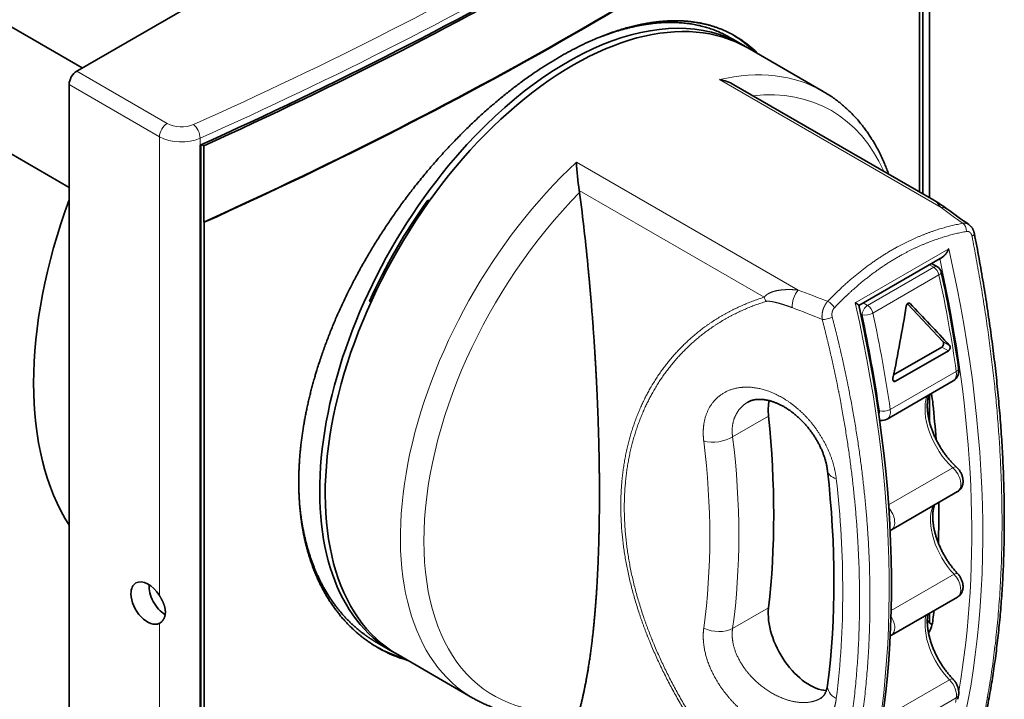
# Model space of a CAD drawing. Extents: x -1000000 to 1000000, y -1000000 to 1000000.
# Drawn here: x 364 to 377, y 64 to 73 of the extents above; entities that cross this region are included whole.
import ezdxf

# ---------------------------------------------------------------- set-up
doc = ezdxf.new("R2010")
doc.units = 0
doc.layers.get('0').update_dxf_attribs({"lineweight": 13})

msp = doc.modelspace()

# ---------------------------------------------------------------- linework, layer by layer
at = {"color": 7, "lineweight": 35, "ltscale": 0.278217}
msp.add_line((364.9611, 72.4175), (374.5989, 77.9819), dxfattribs=at)
at = {"color": 7, "lineweight": 35, "ltscale": 0.156725}
msp.add_line((375.9183, 70.7923), (375.9183, 77.0613), dxfattribs=at)
at = {"color": 7, "lineweight": 35, "ltscale": 0.149693}
msp.add_line((375.8338, 70.841), (375.8338, 76.8287), dxfattribs=at)
at = {"color": 7, "lineweight": 35, "ltscale": 0.122938}
msp.add_line((375.7919, 70.8652), (375.7919, 75.7827), dxfattribs=at)
at = {"color": 7, "lineweight": 35, "ltscale": 0.081709}
msp.add_line((365.0319, 72.4584), (362.2014, 74.0926), dxfattribs=at)
at = {"color": 7, "lineweight": 35, "ltscale": 0.001224}
msp.add_line((373.3504, 72.8518), (373.3928, 72.8273), dxfattribs=at)
at = {"color": 7, "lineweight": 35, "ltscale": 0.003524}
msp.add_line((373.3929, 72.8273), (373.515, 72.7568), dxfattribs=at)
at = {"color": 7, "lineweight": 35, "ltscale": 0.027893}
msp.add_line((373.5857, 72.716), (374.5519, 72.1581), dxfattribs=at)
at = {"color": 7, "lineweight": 35, "ltscale": 0.07681}
msp.add_line((364.8622, 70.9234), (362.2014, 72.4596), dxfattribs=at)
at = {"color": 7, "lineweight": 13, "ltscale": 0.033532}
for p, q in [((364.9611, 72.4175), (366.1227, 71.7469)), ((364.8622, 72.2461), (366.0238, 71.5755))]:
    msp.add_line(p, q, dxfattribs=at)
at = {"color": 7, "lineweight": 35, "ltscale": 0.298629}
msp.add_line((364.8622, 60.3009), (364.8622, 72.2461), dxfattribs=at)
at = {"color": 7, "lineweight": 13, "ltscale": 0.082185}
for p, q in [((376.0667, 70.6654), (373.2197, 72.3091)), ((374.2309, 69.6054), (371.3839, 71.2491))]:
    msp.add_line(p, q, dxfattribs=at)
at = {"color": 7, "lineweight": 35, "ltscale": 0.074116}
msp.add_line((375.9731, 70.7606), (373.4057, 72.2429), dxfattribs=at)
at = {"color": 7, "lineweight": 13, "ltscale": 0.14738}
msp.add_line((366.0238, 65.6803), (366.0238, 71.5755), dxfattribs=at)
at = {"color": 7, "lineweight": 13, "ltscale": 0.00223}
msp.add_line((366.5459, 71.4664), (366.5459, 71.5556), dxfattribs=at)
at = {"color": 7, "lineweight": 35, "ltscale": 0.292435}
msp.add_line((366.5459, 59.769), (366.5459, 71.4664), dxfattribs=at)
at = {"color": 7, "lineweight": 35, "ltscale": 0.289639}
msp.add_line((366.5568, 59.8857), (366.5568, 71.4713), dxfattribs=at)
at = {"color": 7, "lineweight": 35, "ltscale": 0.000784}
msp.add_line((366.5653, 71.4751), (366.5924, 71.4594), dxfattribs=at)
at = {"color": 7, "lineweight": 35, "ltscale": 0.024495}
for p, q in [((366.5924, 71.4594), (366.5924, 70.4796)), ((376.2244, 68.4384), (375.3759, 67.9485)), ((376.2797, 67.0161), (375.4312, 66.5262)), ((376.2797, 65.6617), (375.4312, 65.1718))]:
    msp.add_line(p, q, dxfattribs=at)
at = {"color": 7, "lineweight": 13, "ltscale": 0.068631}
msp.add_line((373.7958, 69.5135), (371.4184, 70.8862), dxfattribs=at)
at = {"color": 7, "lineweight": 35, "ltscale": 0.000703}
msp.add_line((371.4184, 70.8862), (371.4227, 70.8584), dxfattribs=at)
at = {"color": 7, "lineweight": 35, "ltscale": 0.000577}
for p, q in [((369.4921, 70.7493), (369.4721, 70.7608)), ((368.7421, 69.4502), (368.7221, 69.4618))]:
    msp.add_line(p, q, dxfattribs=at)
at = {"color": 7, "lineweight": 35, "ltscale": 0.000582}
for p, q in [((369.4342, 70.6672), (369.4141, 70.6789)), ((368.7842, 69.5414), (368.7641, 69.553))]:
    msp.add_line(p, q, dxfattribs=at)
at = {"color": 7, "lineweight": 35, "ltscale": 0.000206}
msp.add_line((366.5996, 70.4755), (366.5924, 70.4796), dxfattribs=at)
at = {"color": 7, "lineweight": 35, "ltscale": 0.265361}
msp.add_line((366.5996, 59.861), (366.5996, 70.4755), dxfattribs=at)
at = {"color": 7, "lineweight": 13, "ltscale": 0.034701}
msp.add_line((374.9633, 69.4426), (376.1654, 70.1366), dxfattribs=at)
at = {"color": 7, "lineweight": 35, "ltscale": 0.031063}
msp.add_line((375.0094, 69.4082), (376.0854, 70.0295), dxfattribs=at)
at = {"color": 7, "lineweight": 13, "ltscale": 0.024495}
for p, q in [((375.9728, 69.8975), (375.1242, 69.4076)), ((376.0408, 69.7989), (375.1923, 69.309)), ((376.2636, 68.5604), (375.415, 68.0705)), ((376.1759, 64.5987), (375.3274, 64.1088)), ((376.2636, 64.3669), (375.415, 63.877))]:
    msp.add_line(p, q, dxfattribs=at)
at = {"color": 7, "lineweight": 13, "ltscale": 0.001672}
for p, q in [((375.9728, 69.8975), (375.9148, 69.931)), ((375.1242, 69.4076), (375.0663, 69.4411))]:
    msp.add_line(p, q, dxfattribs=at)
at = {"color": 7, "lineweight": 35, "ltscale": 0.00227}
msp.add_line((376.0228, 69.9025), (375.9441, 69.9479), dxfattribs=at)
at = {"color": 7, "lineweight": 35, "ltscale": 0.016708}
msp.add_line((376.0921, 68.9429), (375.6348, 69.4303), dxfattribs=at)
at = {"color": 7, "lineweight": 13, "ltscale": 0.000321}
msp.add_line((375.658, 69.4385), (375.6691, 69.4321), dxfattribs=at)
at = {"color": 7, "lineweight": 13, "ltscale": 0.000561}
msp.add_line((375.0535, 69.2852), (375.0341, 69.2964), dxfattribs=at)
at = {"color": 7, "lineweight": 35, "ltscale": 0.017902}
msp.add_line((375.4581, 68.5151), (376.0782, 68.8732), dxfattribs=at)
at = {"color": 7, "lineweight": 13, "ltscale": 0.002407}
msp.add_line((376.0782, 68.8732), (376.1616, 68.825), dxfattribs=at)
at = {"color": 7, "lineweight": 13, "ltscale": 0.002436}
msp.add_line((376.0921, 68.9429), (376.1765, 68.8942), dxfattribs=at)
at = {"color": 7, "lineweight": 35, "ltscale": 0.019596}
msp.add_line((375.4828, 68.4331), (376.1616, 68.825), dxfattribs=at)
at = {"color": 7, "lineweight": 13, "ltscale": 0.000986}
msp.add_line((375.4486, 68.4528), (375.4828, 68.4331), dxfattribs=at)
at = {"color": 7, "lineweight": 35, "ltscale": 0.008697}
msp.add_line((375.9183, 67.9138), (375.9183, 68.2617), dxfattribs=at)
at = {"color": 7, "lineweight": 13, "ltscale": 0.01333}
for p, q in [((373.3887, 67.7187), (373.8505, 67.9853)), ((373.3887, 65.2572), (373.8505, 65.5238))]:
    msp.add_line(p, q, dxfattribs=at)
at = {"color": 7, "lineweight": 35, "ltscale": 0.000271}
msp.add_line((375.2891, 67.9316), (375.2784, 67.9328), dxfattribs=at)
at = {"color": 7, "lineweight": 13, "ltscale": 0.02383}
msp.add_line((376.2189, 67.3235), (375.3934, 66.8469), dxfattribs=at)
at = {"color": 7, "lineweight": 13, "ltscale": 0.023322}
msp.add_line((376.2346, 65.9537), (375.4267, 65.4872), dxfattribs=at)
at = {"color": 7, "lineweight": 35, "ltscale": 0.002979}
msp.add_line((375.9183, 65.3339), (375.9183, 65.453), dxfattribs=at)
at = {"color": 7, "lineweight": 35, "ltscale": 0.000127}
msp.add_line((366.0282, 65.3266), (366.0238, 65.3242), dxfattribs=at)
at = {"color": 7, "lineweight": 13, "ltscale": 0.140848}
msp.add_line((366.0238, 59.6902), (366.0238, 65.3242), dxfattribs=at)
at = {"color": 7, "lineweight": 35, "ltscale": 0.00123}
msp.add_line((368.8163, 65.0773), (368.8589, 65.0527), dxfattribs=at)
at = {"color": 7, "lineweight": 35, "ltscale": 0.004504}
msp.add_line((368.8589, 65.0527), (369.0149, 64.9626), dxfattribs=at)
at = {"color": 7, "lineweight": 35, "ltscale": 0.02789}
msp.add_line((369.0856, 64.9218), (370.0517, 64.364), dxfattribs=at)
at = {"color": 7, "lineweight": 35, "ltscale": 0.001432}
msp.add_line((376.2826, 64.3482), (376.2925, 64.4046), dxfattribs=at)
at = {"color": 7, "lineweight": 35}
for centre, radius, start, end in [((372.6741, 71.6891), 1.3952, 44.59781, 58.88235), ((372.7185, 71.6668), 1.3922, 44.5863, 59.90593), ((373.1242, 71.7446), 0.5724, 60.53641, 80.39354), ((373.6037, 71.2773), 2.2201, 180.72715, 190.14777), ((341.6302, 67.0017), 30.0411, 5.46755, 7.37602), ((374.9146, 68.9921), 2.0612, 53.40984, 59.09749), ((389.3315, 88.8087), 22.4447, 234.01433, 234.8961), ((375.9728, 69.8159), 0.1, 12.13445, 60), ((358.2198, 65.9856), 18.2614, 8.23192, 12.17488), ((353.0583, 73.0837), 22.8609, 348.3616, 350.7313), ((375.652, 69.4159), 0.0235, 43.4898, 59.72469), ((342.5183, 37.6515), 45.9236, 42.86853, 43.79109), ((375.4709, 68.4508), 0.0212, 242.21875, 303.8175), ((375.3076, 68.0684), 0.138, 262.31505, 299.67414), ((375.3537, 66.6659), 0.1597, 291.91399, 298.99124), ((376.3754, 65.8414), 0.6831, 224.77037, 231.55481), ((375.3548, 65.3078), 0.156, 292.53582, 299.32443), ((369.6675, 66.5587), 1.7586, 240.85712, 253.70404), ((369.7091, 66.5319), 1.7562, 240.0432, 253.7111)]:
    msp.add_arc(centre, radius, start, end, dxfattribs=at)
at = {"color": 7, "lineweight": 13}
for centre, radius, start, end in [((376.0824, 70.5584), 0.108, 55.52083, 98.33752), ((388.7134, 87.8853), 21.3651, 233.70568, 234.63265), ((376.366, 70.3615), 0.1032, 55.47852, 100.62957), ((369.0152, 55.39), 15.142, 68.31466, 69.85197), ((374.0592, 69.5913), 0.2746, 196.44631, 208.77312), ((368.7188, 54.8682), 15.4955, 67.93375, 69.46744), ((374.5169, 69.2748), 0.2079, 29.81892, 63.27304), ((375.9737, 65.4587), 0.2387, 252.1847, 257.2115)]:
    msp.add_arc(centre, radius, start, end, dxfattribs=at)
for centre, major_axis, ratio, start_param, end_param in [((333.7913, 96.9277), (53.1554, -1.0765), 0.590389, 5.3862038, 5.633271), ((333.7883, 96.8151), (53.2962, -1.0769), 0.590355, 5.3861827, 5.6332474), ((372.3018, 68.2611), (-2.25, -3.8971), 0.57735, 3.1415579, 3.6343585), ((372.4897, 68.1526), (-2.1696, -3.7579), 0.57735, 2.7437429, 3.5394425), ((366.1205, 71.6339), (0.07, 0.1212), 0.550669, 0.7856593, 2.3559334), ((366.3023, 71.8555), (0.26, -0.0053), 0.590389, 3.9618055, 5.3862157), ((366.4599, 71.6193), (0.0571, -0.1278), 0.503435, 0.8412047, 2.389322), ((366.3001, 71.7426), (0.4, -0.0052), 0.585862, 3.9574961, 5.3819068), ((372.3018, 68.2611), (-2.25, -3.8971), 0.57735, 4.2196232, 6.2831506), ((372.4897, 68.1526), (-2.1696, -3.7579), 0.57735, 4.2821638, 6.7134105), ((376.3277, 70.3733), (0.018, -0.0984), 0.661799, 1.300089, 2.5821072), ((376.3976, 70.3118), (0.0982, 0.0191), 0.363461, 5.4003606, 6.2831842), ((366.4212, 72.3502), (-7.2, 12.4708), 0.57735, 3.6203097, 4.2214369), ((366.3505, 72.3094), (-7.15, 12.3842), 0.57735, 3.7446497, 4.2134782), ((375.9728, 69.8159), (-0.05, -0.0866), 0.57735, 3.1415927, 3.9269908), ((375.9728, 69.8159), (-0.05, 0.0866), 0.57735, 4.2032174, 5.4977871), ((375.9728, 69.8159), (0.0978, 0.021), 0.398005, 5.3930985, 6.2831645), ((366.2445, 72.2482), (-7.2, 12.4708), 0.57735, 4.1062848, 4.2032174), ((374.2717, 69.4726), (-0.0702, -0.1873), 0.507877, 4.1298593, 5.4116068), ((365.2192, 71.6562), (-7.2, 12.4708), 0.57735, 3.6203097, 4.2214369), ((375.1242, 69.326), (0.05, 0.0866), 0.57735, 0.7853982, 2.3561945), ((375.1242, 69.326), (-0.05, 0.0866), 0.57735, 4.2032174, 5.4977871), ((374.601, 69.2745), (0.0967, 0.0253), 0.40721, 3.9295439, 5.3756434), ((375.1242, 69.326), (-0.0978, -0.021), 0.398005, 0.6807095, 2.2515058), ((365.3252, 71.7175), (-7.15, 12.3842), 0.57735, 4.1062848, 4.2032174), ((365.3959, 71.7583), (-7.2, 12.4708), 0.57735, 4.1062848, 4.2032174), ((376.194, 68.586), (0.099, 0.0142), 0.465134, 5.4228666, 6.2832559), ((376.1244, 68.6116), (-0.1, 0.1732), 0.57735, 3.1415921, 4.1062848), ((376.3561, 67.7935), (-0.35, 0.6062), 0.57735, 0.4690507, 2.0753173), ((375.2052, 68.0809), (-0.05, 0.0866), 0.57735, 3.4457461, 4.1062848), ((375.3455, 68.0961), (-0.099, -0.0142), 0.465134, 0.7104777, 2.281274), ((375.2759, 68.1217), (-0.1, 0.1732), 0.57735, 3.1415921, 4.1062848), ((375.3016, 68.0308), (0.0125, 0.0992), 0.74791, 2.991693, 3.1416683), ((373.1782, 67.81), (0.2976, 0.0376), 0.517572, 4.081193, 5.4306395), ((366.4689, 69.0431), (4.309, -8.0027), 0.689391, 0.7558503, 1.0595783), ((366.3762, 68.8908), (4.026, -7.8074), 0.689129, 0.7761008, 1.080683), ((376.1993, 67.2564), (0.0673, 0.0739), 0.394685, 0.0000248, 0.8913494), ((376.1797, 67.1893), (-0.1, 0.1732), 0.57735, 3.1415922, 5.21691), ((374.9062, 67.318), (0.2981, 0.0341), 0.510057, 3.1416062, 3.9837616), ((368.0927, 68.7929), (3.5791, -9.2322), 0.614959, 0.8504584, 1.1661878), ((375.3312, 66.6994), (-0.1, 0.1732), 0.57735, 3.1415922, 5.0200137), ((376.4268, 66.3694), (-0.35, 0.6062), 0.57735, 0.4391622, 1.9573979), ((376.2071, 65.8943), (0.0729, 0.0685), 0.307854, 0.0000986, 0.9187409), ((376.1797, 65.8349), (-0.1, 0.1732), 0.57735, 3.1415933, 5.0989905), ((375.3312, 65.345), (-0.1, 0.1732), 0.57735, 3.1415933, 4.7755263), ((376.3561, 65.027), (-0.35, 0.6062), 0.57735, 0.5738766, 1.983602), ((373.1782, 65.409), (0.2971, -0.0413), 0.62783, 4.233457, 5.5829051), ((374.9062, 64.4933), (0.2976, -0.038), 0.635671, 3.1416988, 4.1230608), ((376.1502, 64.5375), (0.0717, 0.0697), 0.327563, 0.0000871, 0.9133936), ((376.1244, 64.4763), (-0.1, 0.1732), 0.57735, 3.7476969, 5.1251947), ((376.194, 64.4216), (0.0985, -0.017), 0.671057, 5.6050178, 6.2832142), ((366.2445, 72.2482), (-7.2, 12.4708), 0.57735, 3.7418343, 3.7476969)]:
    msp.add_ellipse(centre, major_axis=major_axis, ratio=ratio, start_param=start_param, end_param=end_param, dxfattribs=at)
at = {"color": 7, "lineweight": 35}
for centre, major_axis, ratio, start_param, end_param in [((333.7883, 95.7414), (-53.3, 0), 0.57735, 2.2326622, 2.4797268), ((333.7883, 95.7061), (53.29, 0), 0.57735, 5.3755085, 5.6200657), ((333.7883, 94.7263), (53.29, 0), 0.57735, 5.3755085, 5.6200657), ((333.7883, 94.7263), (53.3, 0), 0.57735, 5.3755316, 5.6200427), ((371.3356, 68.8189), (-2.25, -3.8971), 0.57735, 3.1415818, 6.2831745), ((371.2649, 68.8597), (-2.25, -3.8971), 0.57735, 3.1415571, 4.4269908), ((371.2649, 68.8597), (-2.25, -3.8971), 0.57735, 3.1259723, 3.1415571), ((364.9612, 72.3032), (-0.07, -0.1212), 0.577652, 3.9272519, 5.4975198), ((371.2649, 68.8597), (-2.25, -3.8971), 0.57735, 4.4269908, 6.2831853), ((368.2244, 70.6152), (2.7, 4.6765), 0.57735, 1.8623755, 2.8500135), ((371.2649, 68.8597), (-2.2, -3.8105), 0.57735, 4.541098, 4.8836799), ((365.1459, 71.7106), (7.2935, -12.5116), 0.579571, 0.4768372, 1.0698783), ((376.0717, 68.9096), (-0.0108, -0.0392), 0.686806, 0.6084429, 2.7443887), ((375.4374, 68.3695), (-0.375, 0.6495), 0.57735, 4.0508595, 4.2510208), ((374.3767, 67.7571), (-0.375, 0.6495), 0.57735, 0.574192, 0.9092668), ((366.3505, 72.3094), (-6.85, 11.8645), 0.57735, 4.0120608, 4.0508595), ((365.2899, 71.697), (-6.1, 10.5655), 0.57735, 3.8031222, 4.0508595), ((368.2502, 68.8836), (3.4805, -8.887), 0.609801, 0.8398737, 1.1603704), ((366.3505, 72.3094), (-6.85, 11.8645), 0.57735, 3.8944209, 3.9411978), ((365.8745, 65.5847), (0.1549, -0.2565), 0.590654, 3.1298969, 3.9158232), ((365.8747, 65.5844), (0.1553, -0.2568), 0.590389, 1.587247, 3.1296315), ((366.103, 65.6754), (-0.15, 0.2598), 0.57735, 0.6960871, 2.3265937), ((365.8747, 65.5844), (0.1553, -0.2568), 0.590389, 3.9150299, 6.2428127), ((374.3767, 65.1443), (-0.375, 0.6495), 0.57735, 0.6615295, 2.7756158), ((366.3505, 72.3094), (-6.85, 11.8645), 0.57735, 3.8031222, 3.8135508), ((375.4374, 65.7567), (-0.375, 0.6495), 0.57735, 3.4410472, 3.8031222), ((371.2649, 68.8597), (-2.25, -3.8971), 0.57735, 6.2831853, 6.2988995)]:
    msp.add_ellipse(centre, major_axis=major_axis, ratio=ratio, start_param=start_param, end_param=end_param, dxfattribs=at)
for points, degree, knots in [([(367.814, 67.1371), (367.814, 67.5827), (367.8773, 68.051), (367.9995, 68.5274), (368.4017, 69.6245), (369.0409, 70.6542), (369.466, 71.1995), (370.2676, 72.0284), (371.1436, 72.6192), (371.5128, 72.8154), (372.1564, 73.056), (372.7516, 73.0878), (372.9949, 73.059), (373.2179, 72.9861), (373.4166, 72.8713)], 5, [0, 0, 0, 0, 0, 0, 22.281551, 22.281551, 22.281551, 51.7759889, 51.7759889, 51.7759889, 72.6185914, 72.6185914, 72.6185914, 88.533116, 88.533116, 88.533116, 88.533116, 88.533116, 88.533116]), ([(371.6808, 72.8544), (372.0183, 72.9855), (372.3504, 73.0637), (372.6684, 73.0814), (372.9915, 73.0269), (373.2726, 72.8939), (373.299, 72.8806), (373.3249, 72.8665), (373.3504, 72.8518)], 5, [0, 0, 0, 0, 0, 0, 19.4597079, 19.4597079, 19.4597079, 21.5034357, 21.5034357, 21.5034357, 21.5034357, 21.5034357, 21.5034357]), ([(374.5519, 72.1581), (374.5715, 72.1468), (374.61, 72.1236), (374.6612, 72.0897), (374.7062, 72.0578), (374.7455, 72.0282), (374.7839, 71.9975), (374.8222, 71.9651), (374.8602, 71.9309), (374.8978, 71.8951), (374.9347, 71.8579), (374.9762, 71.8134), (375.0209, 71.7622), (375.0661, 71.7059), (375.1068, 71.6512), (375.1444, 71.5972), (375.1805, 71.5413), (375.2172, 71.4804), (375.2533, 71.4156), (375.2871, 71.3495), (375.3172, 71.2858), (375.3446, 71.2231), (375.3704, 71.1595), (375.3864, 71.1164), (375.3941, 71.0949)], 3, [0, 0, 0, 0, 0.3388646, 0.6752837, 0.9206, 1.1663091, 1.4121799, 1.6588257, 1.9185713, 2.1783388, 2.4384019, 2.7039084, 3.0913223, 3.4580121, 3.7853193, 4.1143573, 4.4452585, 4.7831341, 5.1815244, 5.556654, 5.896043, 6.2379657, 6.5832419, 6.9263337, 6.9263337, 6.9263337, 6.9263337]), ([(376.4958, 70.3309), (376.4949, 70.3355), (376.4928, 70.3447), (376.4891, 70.357), (376.4852, 70.3676), (376.4814, 70.3767), (376.477, 70.3856), (376.4722, 70.3944), (376.4667, 70.4031), (376.4607, 70.4116), (376.454, 70.4198), (376.4468, 70.4277), (376.4371, 70.4369), (376.4295, 70.4429), (376.4245, 70.4465)], 3, [0, 0, 0, 0, 0.07079349, 0.1421739, 0.19117823, 0.24053282, 0.29029951, 0.34051555, 0.3912136, 0.4435793, 0.49650026, 0.54998901, 0.60404764, 0.69615755, 0.69615755, 0.69615755, 0.69615755]), ([(376.4958, 70.3309), (376.5165, 70.2242), (376.5564, 70.0116), (376.6117, 69.6933), (376.6621, 69.3773), (376.7075, 69.0635), (376.7478, 68.7522), (376.7829, 68.4436), (376.8127, 68.1378), (376.8372, 67.8349), (376.8564, 67.5352), (376.8701, 67.2387), (376.8783, 66.9457), (376.8811, 66.6563), (376.8784, 66.3707), (376.8702, 66.0891), (376.8565, 65.8116), (376.8375, 65.5384), (376.813, 65.2697), (376.7831, 65.0056), (376.748, 64.7465), (376.7076, 64.4924), (376.662, 64.2435), (376.6114, 64), (376.5559, 63.7622), (376.5152, 63.606), (376.4941, 63.529)], 3, [0, 0, 0, 0, 1.6294865, 3.2447356, 4.8452487, 6.4304312, 7.999891, 9.5530417, 11.0895045, 12.6088397, 14.1106564, 15.5945717, 17.0602361, 18.5072953, 19.9354104, 21.3442456, 22.7334836, 24.1028124, 25.4518646, 26.7803789, 28.0880419, 29.3745363, 30.6395639, 31.8828208, 33.1040271, 34.3028746, 34.3028746, 34.3028746, 34.3028746]), ([(376.1654, 70.1366), (376.1584, 70.1184), (376.1497, 70.1006), (376.1402, 70.0842), (376.1236, 70.0613), (376.1041, 70.0426), (376.0981, 70.0376), (376.0918, 70.0332), (376.0854, 70.0295)], 5, [0, 0, 0, 0, 0, 0, 0.8504862, 0.8504862, 0.8504862, 1.2026784, 1.2026784, 1.2026784, 1.2026784, 1.2026784, 1.2026784]), ([(371.4227, 64.2147), (371.4621, 64.3621), (371.4953, 64.5138), (371.5231, 64.6666), (371.5946, 65.1267), (371.6308, 65.5448), (371.6466, 65.793), (371.6657, 66.1888), (371.6741, 66.5387), (371.6764, 66.6863), (371.6792, 67.0413), (371.6754, 67.4104), (371.6708, 67.6447), (371.6586, 68.0746), (371.6292, 68.647), (371.6144, 68.8953), (371.5901, 69.241), (371.556, 69.6341), (371.5493, 69.7084), (371.5422, 69.7855), (371.5347, 69.8641)], 5, [0, 0, 0, 0, 0, 0, 13.8669614, 13.8669614, 13.8669614, 42.5760679, 42.5760679, 42.5760679, 64.5758298, 64.5758298, 64.5758298, 96.1910653, 96.1910653, 96.1910653, 116.1066172, 116.1066172, 116.1066172, 120.7079568, 120.7079568, 120.7079568, 120.7079568, 120.7079568, 120.7079568]), ([(374.9633, 69.4426), (374.9707, 69.4386), (374.9777, 69.4345), (374.9841, 69.4308), (374.9954, 69.4236), (375.0036, 69.4171), (375.0067, 69.4143), (375.0086, 69.4118), (375.009, 69.4099)], 5, [0, 0, 0, 0, 0, 0, 0.46072297, 0.46072297, 0.46072297, 0.88728129, 0.88728129, 0.88728129, 0.88728129, 0.88728129, 0.88728129]), ([(375.6639, 69.4362), (375.6611, 69.4378), (375.658, 69.4389), (375.6547, 69.4393), (375.6468, 69.4387), (375.6392, 69.4347), (375.635, 69.4312), (375.6296, 69.4249), (375.6256, 69.4173), (375.6243, 69.4146), (375.6228, 69.4104), (375.6216, 69.406), (375.6213, 69.4045), (375.621, 69.4031), (375.6207, 69.4016)], 5, [0, 0, 0, 0, 0, 0, 0.17860126, 0.17860126, 0.17860126, 0.4250722, 0.4250722, 0.4250722, 0.55427762, 0.55427762, 0.55427762, 0.61971373, 0.61971373, 0.61971373, 0.61971373, 0.61971373, 0.61971373]), ([(376.1616, 68.825), (376.1666, 68.8279), (376.1713, 68.8322), (376.1754, 68.8376), (376.1819, 68.8496), (376.1848, 68.8631), (376.1853, 68.8699), (376.1843, 68.8796), (376.181, 68.8877), (376.1797, 68.8902), (376.1782, 68.8923), (376.1765, 68.8942)], 5, [0, 0, 0, 0, 0, 0, 0.28978262, 0.28978262, 0.28978262, 0.58704219, 0.58704219, 0.58704219, 0.72566451, 0.72566451, 0.72566451, 0.72566451, 0.72566451, 0.72566451]), ([(376.293, 68.6003), (376.2941, 68.5928), (376.2955, 68.5775), (376.2949, 68.554), (376.2911, 68.5295), (376.2844, 68.5088), (376.2766, 68.4924), (376.2692, 68.48), (376.2603, 68.4682), (376.2497, 68.457), (376.2378, 68.4469), (376.229, 68.4411), (376.2244, 68.4384)], 3, [0, 0, 0, 0, 0.11301999, 0.22982323, 0.35248407, 0.48336206, 0.55441508, 0.62448796, 0.7004779, 0.77567961, 0.85495612, 0.93392345, 0.93392345, 0.93392345, 0.93392345]), ([(375.4611, 68.4321), (375.4579, 68.4339), (375.4552, 68.4365), (375.4528, 68.4398), (375.4496, 68.4468), (375.4481, 68.4549), (375.4478, 68.4587), (375.448, 68.4637), (375.4486, 68.4687), (375.4488, 68.4698), (375.449, 68.4708), (375.4492, 68.4718)], 5, [0, 0, 0, 0, 0, 0, 0.20678973, 0.20678973, 0.20678973, 0.38119706, 0.38119706, 0.38119706, 0.42723138, 0.42723138, 0.42723138, 0.42723138, 0.42723138, 0.42723138]), ([(373.5863, 68.1668), (373.5911, 68.1696), (373.6012, 68.1749), (373.6172, 68.1818), (373.6347, 68.188), (373.6505, 68.1922), (373.664, 68.1952), (373.675, 68.1971), (373.6864, 68.1988), (373.6982, 68.2001), (373.7105, 68.201), (373.7233, 68.2015), (373.7364, 68.2016), (373.75, 68.2013), (373.7639, 68.2005), (373.7808, 68.1991), (373.8007, 68.1966), (373.8237, 68.1928), (373.8475, 68.1877), (373.8691, 68.1822), (373.8883, 68.1766), (373.9052, 68.1712), (373.9222, 68.1652), (373.9395, 68.1587), (373.9569, 68.1516), (373.9745, 68.1439), (373.9923, 68.1357), (374.0101, 68.1269), (374.028, 68.1175), (374.046, 68.1076), (374.064, 68.0971), (374.082, 68.0861), (374.1001, 68.0745), (374.1181, 68.0623), (374.136, 68.0497), (374.1539, 68.0365), (374.1717, 68.0228), (374.1893, 68.0086), (374.2068, 67.9939), (374.2242, 67.9788), (374.2413, 67.9631), (374.2583, 67.9471), (374.2751, 67.9306), (374.2916, 67.9137), (374.3078, 67.8964), (374.3238, 67.8787), (374.3395, 67.8607), (374.3549, 67.8423), (374.3699, 67.8236), (374.3846, 67.8046), (374.3989, 67.7854), (374.4129, 67.7658), (374.4265, 67.7461), (374.4396, 67.7261), (374.4524, 67.7059), (374.4647, 67.6856), (374.4766, 67.6651), (374.488, 67.6446), (374.499, 67.6239), (374.5094, 67.6031), (374.5194, 67.5823), (374.529, 67.5615), (374.538, 67.5408), (374.5465, 67.52), (374.5545, 67.4993), (374.562, 67.4787), (374.5689, 67.4583), (374.5754, 67.438), (374.5813, 67.4178), (374.5867, 67.3979), (374.5916, 67.3781), (374.5959, 67.3587), (374.5997, 67.3395), (374.6031, 67.3207), (374.6059, 67.3022), (374.6074, 67.2899), (374.6081, 67.2839)], 3, [0, 0, 0, 0, 0.0829555, 0.1701481, 0.2625094, 0.3607588, 0.4146064, 0.4702588, 0.5278476, 0.5874293, 0.6490539, 0.712759, 0.7785765, 0.8465288, 0.916259, 0.9881405, 1.1000523, 1.2167823, 1.3382709, 1.4644518, 1.5508553, 1.6392614, 1.72963, 1.8219215, 1.9160938, 2.0121006, 2.109894, 2.2094264, 2.3104675, 2.4131328, 2.5173601, 2.6230887, 2.7302561, 2.8387973, 2.9486451, 3.0597263, 3.1718857, 3.2851323, 3.3993959, 3.5146002, 3.6306682, 3.7475208, 3.8650782, 3.9832569, 4.1019338, 4.2210655, 4.3405693, 4.4603593, 4.5803484, 4.7004487, 4.8205712, 4.9406265, 5.0605149, 5.1801552, 5.2994559, 5.4183256, 5.5366728, 5.6544056, 5.7714324, 5.8876648, 6.0030322, 6.117421, 6.2307364, 6.3428869, 6.4537817, 6.5633305, 6.6714439, 6.7780405, 6.8830946, 6.9864549, 7.0880285, 7.1877314, 7.285481, 7.3811972, 7.4748015, 7.5661998, 7.5661998, 7.5661998, 7.5661998]), ([(375.9071, 68.2552), (375.9058, 68.2503), (375.9032, 68.2401), (375.8998, 68.2244), (375.8968, 68.2078), (375.8944, 68.1906), (375.8925, 68.1727), (375.8912, 68.1543), (375.8905, 68.1353), (375.8903, 68.1158), (375.8907, 68.0959), (375.8918, 68.0754), (375.8934, 68.0545), (375.8956, 68.0333), (375.8985, 68.0117), (375.902, 67.9897), (375.906, 67.9675), (375.9107, 67.945), (375.916, 67.9223), (375.9219, 67.8994), (375.9284, 67.8764), (375.9355, 67.8532), (375.9432, 67.83), (375.9515, 67.8067), (375.9603, 67.7834), (375.9697, 67.7601), (375.9796, 67.7368), (375.9901, 67.7137), (376.001, 67.6906), (376.0125, 67.6677), (376.0245, 67.645), (376.0369, 67.6225), (376.0498, 67.6002), (376.0631, 67.5782), (376.0769, 67.5565), (376.091, 67.5352), (376.1055, 67.5142), (376.1204, 67.4936), (376.1356, 67.4734), (376.1511, 67.4537), (376.1669, 67.4345), (376.183, 67.4157), (376.1993, 67.3975), (376.2158, 67.3798), (376.2325, 67.3627), (376.2494, 67.3462), (376.2609, 67.3356), (376.2666, 67.3303)], 3, [0, 0, 0, 0, 0.0765323, 0.1576312, 0.2419086, 0.3289198, 0.4186682, 0.5109815, 0.6059023, 0.7033904, 0.803373, 0.9056935, 1.0103344, 1.1172241, 1.2262684, 1.3373213, 1.450325, 1.5651861, 1.6817971, 1.8000162, 1.9197595, 2.0409184, 2.1633757, 2.2869927, 2.4116671, 2.5372799, 2.6637076, 2.790815, 2.9184865, 3.046597, 3.1750196, 3.3036243, 3.4322861, 3.5608775, 3.6892707, 3.8173442, 3.9449655, 4.0720085, 4.1983478, 4.3238741, 4.4484497, 4.5719525, 4.6942631, 4.8152894, 4.934889, 5.0529477, 5.1693474, 5.1693474, 5.1693474, 5.1693474]), ([(376.2666, 67.3303), (376.272, 67.3254), (376.2822, 67.3152), (376.2962, 67.2986), (376.3087, 67.281), (376.3198, 67.2624), (376.3294, 67.243), (376.3374, 67.2229), (376.3438, 67.202), (376.3482, 67.1805), (376.3506, 67.1581), (376.3504, 67.1348), (376.3471, 67.1106), (376.3421, 67.0937), (376.3355, 67.0772), (376.329, 67.0645), (376.3185, 67.0495), (376.3086, 67.0381), (376.2972, 67.0277), (376.2873, 67.0206), (376.2813, 67.017), (376.2797, 67.0161)], 3, [0, 0, 0, 0, 0.1090027, 0.2172745, 0.3252255, 0.4330749, 0.5409682, 0.6490839, 0.7577427, 0.8675223, 0.9793799, 1.0947595, 1.2156167, 1.3442524, 1.3574704, 1.4826921, 1.5574433, 1.631367, 1.709534, 1.7873036, 1.814683, 1.814683, 1.814683, 1.814683]), ([(367.814, 67.1371), (367.814, 66.738), (367.8647, 66.3571), (367.9694, 66.0053), (368.1931, 65.569), (368.5113, 65.2387), (368.6115, 65.1521), (368.7187, 65.0759), (368.8321, 65.0104)], 5, [0, 0, 0, 0, 0, 0, 19.9540479, 19.9540479, 19.9540479, 28.155612, 28.155612, 28.155612, 28.155612, 28.155612, 28.155612]), ([(367.8261, 66.835), (367.8621, 66.4577), (367.9489, 66.1041), (368.0886, 65.7854), (368.3249, 65.4495), (368.6268, 65.2011), (368.6879, 65.1562), (368.7511, 65.115), (368.8163, 65.0773)], 5, [0, 0, 0, 0, 0, 0, 19.6089383, 19.6089383, 19.6089383, 24.3297678, 24.3297678, 24.3297678, 24.3297678, 24.3297678, 24.3297678]), ([(375.9816, 66.8439), (375.9801, 66.839), (375.9771, 66.829), (375.9732, 66.8134), (375.9699, 66.7972), (375.967, 66.7803), (375.9647, 66.7627), (375.9629, 66.7446), (375.9617, 66.7258), (375.9611, 66.7065), (375.9611, 66.6867), (375.9617, 66.6664), (375.9629, 66.6456), (375.9647, 66.6244), (375.9671, 66.6028), (375.9702, 66.5809), (375.9739, 66.5586), (375.9782, 66.5361), (375.9832, 66.5133), (375.9887, 66.4903), (375.9949, 66.4671), (376.0017, 66.4438), (376.0091, 66.4203), (376.0171, 66.3968), (376.0257, 66.3733), (376.0348, 66.3497), (376.0445, 66.3262), (376.0548, 66.3027), (376.0656, 66.2794), (376.0769, 66.2561), (376.0887, 66.2331), (376.101, 66.2102), (376.1138, 66.1876), (376.127, 66.1652), (376.1407, 66.1432), (376.1548, 66.1214), (376.1693, 66.1), (376.1841, 66.079), (376.1994, 66.0585), (376.2149, 66.0383), (376.2307, 66.0187), (376.2469, 65.9995), (376.2633, 65.9809), (376.2744, 65.9687), (376.28, 65.9628)], 3, [0, 0, 0, 0, 0.0772402, 0.1573529, 0.2402973, 0.3259259, 0.414401, 0.5056573, 0.5996078, 0.6961125, 0.7952379, 0.8968894, 1.0009553, 1.1073146, 1.2159506, 1.3267581, 1.4396122, 1.554397, 1.6710461, 1.7894445, 1.9094599, 2.0309749, 2.153893, 2.2780908, 2.4034326, 2.5297969, 2.6570684, 2.7851183, 2.9138104, 3.0430187, 3.1726168, 3.3024732, 3.4324554, 3.562433, 3.6922739, 3.8218463, 3.951027, 4.0796785, 4.2076708, 4.3348747, 4.4611806, 4.5864454, 4.7105459, 4.8333378, 4.8333378, 4.8333378, 4.8333378]), ([(376.28, 65.9628), (376.285, 65.9575), (376.2944, 65.9466), (376.3071, 65.9291), (376.3184, 65.9106), (376.3282, 65.8914), (376.3364, 65.8714), (376.343, 65.8506), (376.3477, 65.8291), (376.3504, 65.8068), (376.3506, 65.7837), (376.3478, 65.7597), (376.3429, 65.7416), (376.3366, 65.7252), (376.3303, 65.7125), (376.321, 65.6984), (376.3114, 65.6868), (376.3005, 65.6761), (376.2897, 65.6678), (376.2825, 65.6633), (376.2797, 65.6617)], 3, [0, 0, 0, 0, 0.1083582, 0.2163375, 0.3241917, 0.4320702, 0.5401406, 0.6486972, 0.7582753, 0.8697724, 0.9845614, 1.1045306, 1.231958, 1.26347, 1.3690307, 1.4431447, 1.5163941, 1.5942497, 1.6716346, 1.7207437, 1.7207437, 1.7207437, 1.7207437]), ([(366.0997, 65.4693), (366.0997, 65.5105), (366.0902, 65.554), (366.0719, 65.5975), (366.049, 65.6394), (366.024, 65.68), (366.0239, 65.6801), (366.0238, 65.6802), (366.0238, 65.6803)], 5, [0, 0, 0, 0, 0, 0, 2.0570134, 2.0570134, 2.0570134, 2.0624131, 2.0624131, 2.0624131, 2.0624131, 2.0624131, 2.0624131]), ([(366.0997, 65.4693), (366.0997, 65.4429), (366.0958, 65.4174), (366.0877, 65.3936), (366.0713, 65.364), (366.0494, 65.3417), (366.0426, 65.3359), (366.0355, 65.3308), (366.0282, 65.3266)], 5, [0, 0, 0, 0, 0, 0, 1.3238376, 1.3238376, 1.3238376, 1.866564, 1.866564, 1.866564, 1.866564, 1.866564, 1.866564]), ([(375.8968, 65.4406), (375.8959, 65.4349), (375.8943, 65.4231), (375.8924, 65.4051), (375.8912, 65.3865), (375.8904, 65.3673), (375.8903, 65.3476), (375.8908, 65.3274), (375.8919, 65.3068), (375.8936, 65.2857), (375.8959, 65.2642), (375.8989, 65.2424), (375.9025, 65.2203), (375.9067, 65.1978), (375.9115, 65.1751), (375.9169, 65.1522), (375.923, 65.1291), (375.9296, 65.1059), (375.9369, 65.0825), (375.9447, 65.0591), (375.9532, 65.0356), (375.9622, 65.0121), (375.9718, 64.9886), (375.9819, 64.9652), (375.9925, 64.9419), (376.0037, 64.9187), (376.0154, 64.8957), (376.0276, 64.8728), (376.0402, 64.8502), (376.0533, 64.8278), (376.0669, 64.8057), (376.0808, 64.784), (376.0952, 64.7625), (376.1099, 64.7415), (376.125, 64.7209), (376.1404, 64.7007), (376.1562, 64.681), (376.1722, 64.6617), (376.1885, 64.643), (376.205, 64.6248), (376.2162, 64.613), (376.2219, 64.6072)], 3, [0, 0, 0, 0, 0.0877734, 0.1783386, 0.2716291, 0.3675231, 0.4659437, 0.5669027, 0.6703085, 0.7760315, 0.8839854, 0.9941223, 1.1063379, 1.220498, 1.3365057, 1.454277, 1.573697, 1.6946292, 1.8169659, 1.940601, 2.0654115, 2.1912603, 2.3180304, 2.4456019, 2.5738466, 2.7026289, 2.8318245, 2.9613055, 3.0909414, 3.2206023, 3.3501565, 3.4794737, 3.6084233, 3.7368852, 3.8647215, 3.9918041, 4.1180059, 4.243221, 4.3673064, 4.4901408, 4.6115846, 4.6115846, 4.6115846, 4.6115846]), ([(374.5174, 64.3596), (374.5192, 64.3606), (374.5226, 64.3626), (374.5275, 64.3658), (374.5321, 64.3692), (374.5367, 64.3728), (374.541, 64.3765), (374.5453, 64.3804), (374.5494, 64.3846), (374.5536, 64.3892), (374.5578, 64.3941), (374.562, 64.3996), (374.5662, 64.4055), (374.5703, 64.4118), (374.5744, 64.4186), (374.5783, 64.4259), (374.5822, 64.4338), (374.5857, 64.4418), (374.589, 64.4499), (374.5918, 64.4577), (374.5945, 64.4658), (374.597, 64.474), (374.5994, 64.4826), (374.6016, 64.4916), (374.6036, 64.501), (374.6055, 64.5108), (374.6072, 64.5209), (374.6081, 64.5278), (374.6086, 64.5313)], 3, [0, 0, 0, 0, 0.0299992, 0.0590922, 0.0879884, 0.1166178, 0.1454098, 0.1741872, 0.2035917, 0.2337058, 0.266838, 0.3012562, 0.3371813, 0.3748221, 0.4143713, 0.4559986, 0.499856, 0.5460733, 0.5870916, 0.6299636, 0.6712973, 0.7142972, 0.758958, 0.805297, 0.8533272, 0.9030546, 0.9544814, 1.0074996, 1.0074996, 1.0074996, 1.0074996]), ([(376.2925, 64.4046), (376.2939, 64.4125), (376.2955, 64.4281), (376.2949, 64.4513), (376.2919, 64.4736), (376.2869, 64.4952), (376.28, 64.516), (376.2714, 64.536), (376.2613, 64.5553), (376.2497, 64.5737), (376.2366, 64.5911), (376.2269, 64.602), (376.2219, 64.6072)], 3, [0, 0, 0, 0, 0.1200483, 0.2351258, 0.3470818, 0.4572467, 0.5664762, 0.6752719, 0.7839063, 0.8925402, 1.0013341, 1.1105749, 1.1105749, 1.1105749, 1.1105749]), ([(370.0517, 64.364), (370.0601, 64.3592), (370.0768, 64.3497), (370.1021, 64.336), (370.1276, 64.3226), (370.1534, 64.3097), (370.1794, 64.2972), (370.2056, 64.2852), (370.232, 64.2736), (370.2647, 64.2599), (370.3037, 64.2445), (370.3464, 64.2291), (370.3864, 64.2158), (370.4238, 64.2043), (370.4615, 64.1935), (370.4994, 64.1836), (370.5377, 64.1745), (370.5762, 64.1662), (370.615, 64.1586), (370.6536, 64.152), (370.695, 64.1458), (370.7392, 64.1401), (370.7865, 64.1352), (370.834, 64.1315), (370.8819, 64.1288), (370.93, 64.1273), (370.9783, 64.1268), (371.0269, 64.1275), (371.0691, 64.129), (371.107, 64.131), (371.1408, 64.1333), (371.1769, 64.1363), (371.2131, 64.1399), (371.2494, 64.1441), (371.2858, 64.1488), (371.3223, 64.1541), (371.3588, 64.1599), (371.3831, 64.1642), (371.3953, 64.1664)], 3, [0, 0, 0, 0, 0.1440152, 0.2880515, 0.4321298, 0.5762713, 0.7203782, 0.8645902, 1.008928, 1.1534124, 1.395656, 1.6384647, 1.8335065, 2.0290217, 2.2247136, 2.420973, 2.6174508, 2.8145868, 3.0119604, 3.2100793, 3.4030458, 3.6398161, 3.8774608, 4.1160342, 4.3555899, 4.5961799, 4.8378563, 5.0806693, 5.3246335, 5.4707627, 5.6511688, 5.832487, 6.0143087, 6.1970758, 6.3803829, 6.5646655, 6.7495185, 6.9353743, 6.9353743, 6.9353743, 6.9353743])]:
    msp.add_open_spline(points, degree=degree, knots=knots, dxfattribs=at)
at = {"color": 7, "lineweight": 13}
msp.add_open_spline([(375.9731, 70.7606), (375.991, 70.7503), (376.0096, 70.7331), (376.0278, 70.7136), (376.0471, 70.6905), (376.0667, 70.6654)], degree=5, dxfattribs=at)
for points, knots in [([(376.3469, 70.463), (376.0492, 70.4081), (375.7524, 70.3081), (375.464, 70.164), (375.1185, 69.9328), (374.7996, 69.6482), (374.7353, 69.5876), (374.6722, 69.525), (374.6104, 69.4604)], [0, 0, 0, 0, 0, 0, 16.0443707, 16.0443707, 16.0443707, 20.1887013, 20.1887013, 20.1887013, 20.1887013, 20.1887013, 20.1887013]), ([(376.3952, 70.3585), (376.1036, 70.3059), (375.8131, 70.2088), (375.5309, 70.0681), (375.1931, 69.8417), (374.8817, 69.5624), (374.819, 69.503), (374.7575, 69.4415), (374.6972, 69.3782)], [0, 0, 0, 0, 0, 0, 15.9596401, 15.9596401, 15.9596401, 20.0771433, 20.0771433, 20.0771433, 20.0771433, 20.0771433, 20.0771433]), ([(376.4653, 70.2963), (376.4626, 70.3106), (376.4577, 70.324), (376.4508, 70.3358), (376.4363, 70.3512), (376.4181, 70.3584), (376.4106, 70.3599), (376.4029, 70.3599), (376.3952, 70.3585)], [0, 0, 0, 0, 0, 0, 0.7993891, 0.7993891, 0.7993891, 1.3152233, 1.3152233, 1.3152233, 1.3152233, 1.3152233, 1.3152233]), ([(376.4653, 70.2963), (376.6714, 69.2366), (376.8163, 68.1917), (376.888, 67.1712), (376.874, 65.7899), (376.6979, 64.5214), (376.6336, 64.1658), (376.5559, 63.8224), (376.4653, 63.4927)], [0, 0, 0, 0, 0, 0, 48.9374369, 48.9374369, 48.9374369, 68.8030224, 68.8030224, 68.8030224, 68.8030224, 68.8030224, 68.8030224]), ([(374.2309, 69.6054), (374.1843, 69.6101), (374.1376, 69.6127), (374.0913, 69.613), (374.017, 69.6094), (373.9444, 69.5959), (373.9179, 69.5893), (373.8744, 69.5749), (373.8348, 69.5523), (373.8198, 69.5415), (373.8063, 69.5287), (373.7958, 69.5135)], [0, 0, 0, 0, 0, 0, 2.0492566, 2.0492566, 2.0492566, 3.2730754, 3.2730754, 3.2730754, 4.0806084, 4.0806084, 4.0806084, 4.0806084, 4.0806084, 4.0806084]), ([(373.7958, 69.5135), (373.4813, 69.4164), (373.1845, 69.2722), (372.9137, 69.0816), (372.495, 68.6675), (372.2043, 68.1396), (372.1047, 67.8909), (371.9523, 67.3262), (371.9317, 66.7118), (371.9582, 66.3755), (372.0718, 65.7522), (372.2934, 65.1316), (372.4148, 64.8517), (372.7169, 64.2558), (373.0935, 63.6865), (373.3141, 63.3898), (373.5492, 63.1038), (373.7958, 62.8293)], [0, 0, 0, 0, 0, 0, 18.4951557, 18.4951557, 18.4951557, 32.7876928, 32.7876928, 32.7876928, 49.147837, 49.147837, 49.147837, 62.83574, 62.83574, 62.83574, 78.7714752, 78.7714752, 78.7714752, 78.7714752, 78.7714752, 78.7714752]), ([(373.8185, 69.4591), (373.506, 69.3632), (373.2113, 69.2202), (372.9425, 69.0308), (372.5276, 68.6189), (372.241, 68.0933), (372.1431, 67.8457), (371.9944, 67.283), (371.9775, 66.6708), (372.006, 66.3356), (372.1233, 65.7141), (372.3484, 65.0956), (372.4715, 64.8165), (372.7711, 64.2342), (373.142, 63.6779), (373.3549, 63.3927), (373.5812, 63.1175), (373.8185, 62.853)], [0, 0, 0, 0, 0, 0, 18.5492422, 18.5492422, 18.5492422, 32.8848114, 32.8848114, 32.8848114, 49.3131489, 49.3131489, 49.3131489, 63.0813506, 63.0813506, 63.0813506, 78.5335277, 78.5335277, 78.5335277, 78.5335277, 78.5335277, 78.5335277]), ([(374.1537, 69.3794), (374.1175, 69.393), (374.0813, 69.4058), (374.0452, 69.4179), (373.988, 69.4355), (373.9319, 69.4494), (373.912, 69.4538), (373.879, 69.4599), (373.8485, 69.4623), (373.8372, 69.4625), (373.8268, 69.4616), (373.8185, 69.4591)], [0, 0, 0, 0, 0, 0, 1.9332547, 1.9332547, 1.9332547, 3.0798173, 3.0798173, 3.0798173, 3.798021, 3.798021, 3.798021, 3.798021, 3.798021, 3.798021]), ([(374.6104, 69.4604), (374.5941, 69.4426), (374.5798, 69.4219), (374.5676, 69.3993), (374.548, 69.3519), (374.5383, 69.3018), (374.536, 69.2767), (374.5365, 69.252), (374.5401, 69.2287)], [0, 0, 0, 0, 0, 0, 0.8686621, 0.8686621, 0.8686621, 1.7350563, 1.7350563, 1.7350563, 1.7350563, 1.7350563, 1.7350563]), ([(374.6972, 69.3782), (374.6857, 69.366), (374.6761, 69.3506), (374.6694, 69.3331), (374.664, 69.3069), (374.6648, 69.2812), (374.6656, 69.2735), (374.6669, 69.2662), (374.6687, 69.2591)], [0, 0, 0, 0, 0, 0, 0.955031, 0.955031, 0.955031, 1.3637809, 1.3637809, 1.3637809, 1.3637809, 1.3637809, 1.3637809]), ([(374.5401, 62.4724), (374.8556, 63.4034), (375.0364, 64.4168), (375.0908, 65.4943), (375.0118, 66.9009), (374.7497, 68.3347), (374.6876, 68.6326), (374.6178, 68.9307), (374.5401, 69.2287)], [0, 0, 0, 0, 0, 0, 54.4933918, 54.4933918, 54.4933918, 68.7270311, 68.7270311, 68.7270311, 68.7270311, 68.7270311, 68.7270311]), ([(374.6687, 62.4555), (374.9878, 63.3921), (375.1706, 64.4121), (375.2256, 65.4968), (375.1457, 66.9133), (374.8809, 68.3573), (374.818, 68.6578), (374.7473, 68.9584), (374.6687, 69.2591)], [0, 0, 0, 0, 0, 0, 54.5665479, 54.5665479, 54.5665479, 68.8474338, 68.8474338, 68.8474338, 68.8474338, 68.8474338, 68.8474338]), ([(374.7207, 67.1818), (374.7053, 67.3182), (374.6668, 67.4589), (374.6079, 67.5975), (374.4601, 67.853), (374.2571, 68.0666), (374.1479, 68.157), (373.9298, 68.293), (373.6993, 68.3571), (373.5926, 68.3692), (373.3879, 68.354), (373.2181, 68.2615), (373.1465, 68.1962), (373.0544, 68.0587), (373.0146, 67.8891), (373.0073, 67.8157), (373.0087, 67.7401), (373.0182, 67.6634)], [0, 0, 0, 0, 0, 0, 5.9878831, 5.9878831, 5.9878831, 11.6331007, 11.6331007, 11.6331007, 16.5007494, 16.5007494, 16.5007494, 21.3669967, 21.3669967, 21.3669967, 24.7485544, 24.7485544, 24.7485544, 24.7485544, 24.7485544, 24.7485544]), ([(373.5863, 68.1668), (373.5248, 68.1313), (373.4723, 68.0836), (373.4314, 68.0249), (373.3925, 67.9284), (373.3823, 67.8206), (373.3819, 67.787), (373.384, 67.753), (373.3887, 67.7187)], [0, 0, 0, 0, 0, 0, 4.4880424, 4.4880424, 4.4880424, 6.4377996, 6.4377996, 6.4377996, 6.4377996, 6.4377996, 6.4377996]), ([(373.0182, 65.2625), (373.0082, 65.189), (373.0074, 65.112), (373.0157, 65.0331), (373.0612, 64.8146), (373.1637, 64.6004), (373.2479, 64.4713), (373.4397, 64.2419), (373.6739, 64.0653), (373.7946, 63.9948), (374.0202, 63.9014), (374.2398, 63.8835), (374.3344, 63.8928), (374.4982, 63.9471), (374.6178, 64.0649), (374.6621, 64.1341), (374.6971, 64.2237), (374.7156, 64.3221), (374.7175, 64.3337), (374.7192, 64.3454), (374.7207, 64.3572)], [0, 0, 0, 0, 0, 0, 3.4632695, 3.4632695, 3.4632695, 9.5214651, 9.5214651, 9.5214651, 15.2162076, 15.2162076, 15.2162076, 19.8678317, 19.8678317, 19.8678317, 24.0967637, 24.0967637, 24.0967637, 24.6550647, 24.6550647, 24.6550647, 24.6550647, 24.6550647, 24.6550647]), ([(373.3887, 65.2572), (373.38, 65.1985), (373.3801, 65.1364), (373.3892, 65.0727), (373.4336, 64.9092), (373.5262, 64.7515), (373.5973, 64.6619), (373.7608, 64.5013), (373.954, 64.3865), (374.0547, 64.3429), (374.218, 64.2995), (374.3683, 64.3056), (374.4229, 64.3158), (374.473, 64.3339), (374.5174, 64.3596)], [0, 0, 0, 0, 0, 0, 3.5826402, 3.5826402, 3.5826402, 9.1513133, 9.1513133, 9.1513133, 14.7059798, 14.7059798, 14.7059798, 18.1745651, 18.1745651, 18.1745651, 18.1745651, 18.1745651, 18.1745651])]:
    msp.add_open_spline(points, degree=5, knots=knots, dxfattribs=at)

doc.saveas('drawing.dxf')
